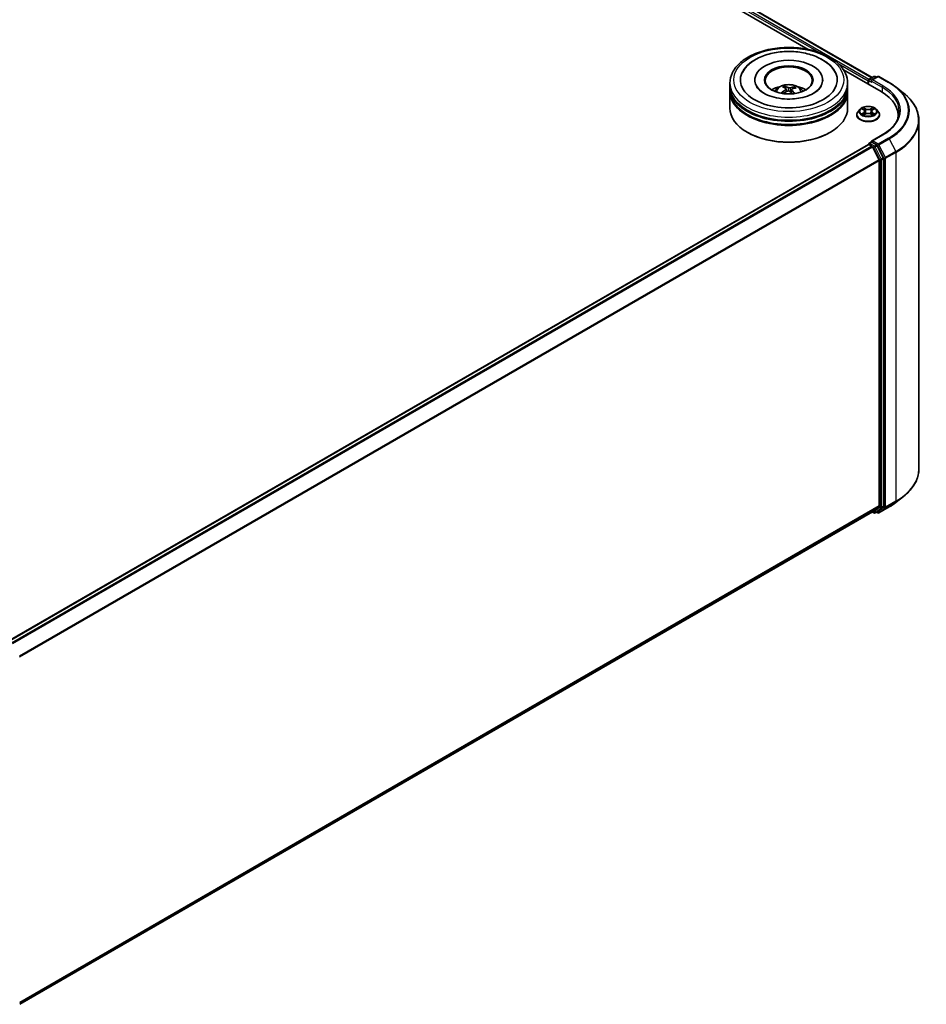
# Model space of a CAD drawing. Units: millimetres. Extents: x 7 to 8073, y 4 to 1830.
# Drawn here: x 90 to 107, y 73 to 92 of the extents above; entities that cross this region are included whole.
import ezdxf

# ---------------------------------------------------------------- set-up
doc = ezdxf.new("R2010")
doc.units = ezdxf.units.MM
doc.header["$LTSCALE"] = 0.5
doc.layers.add('Visible (ISO)', color=7, linetype='Continuous', lineweight=35)
doc.layers.add('Visible Narrow (ISO)', color=7, linetype='Continuous', lineweight=25)

msp = doc.modelspace()

# ---------------------------------------------------------------- linework, layer by layer
at = {"layer": 'Visible (ISO)'}
for p, q in [((85.7252, 102.9234), (106.3884, 90.9935)), ((85.6251, 102.8064), (105.1321, 91.544)), ((105.8266, 91.143), (106.5647, 90.7169)), ((103.5996, 90.8205), (103.5996, 90.8833)), ((104.088, 90.9461), (104.088, 90.9311)), ((105.4188, 90.9461), (105.4188, 90.9311)), ((105.9072, 90.8205), (105.9072, 90.8833)), ((106.309, 90.9273), (106.309, 90.8645)), ((106.3186, 90.9398), (106.3186, 90.859)), ((106.3301, 90.9598), (106.4204, 91.0119)), ((106.4965, 91.0119), (106.373, 90.9406)), ((106.4434, 91.0119), (106.47, 90.9966)), ((106.5196, 91.0119), (106.7209, 90.8958)), ((103.5996, 90.7389), (103.5996, 90.8017)), ((103.5996, 90.3934), (103.5996, 90.72)), ((104.6803, 90.7854), (104.6732, 90.815)), ((104.7011, 90.768), (104.7067, 90.7162)), ((104.8057, 90.7571), (104.7991, 90.6954)), ((104.8644, 90.8015), (104.8573, 90.781)), ((105.9072, 90.7389), (105.9072, 90.8017)), ((105.9072, 90.3934), (105.9072, 90.72)), ((106.8583, 90.803), (107.0038, 90.6879)), ((106.1513, 90.372), (106.1131, 90.3295)), ((106.1887, 90.3767), (106.2214, 90.3571)), ((106.2275, 90.2601), (106.2615, 90.2791)), ((106.2416, 90.3302), (106.2479, 90.2715)), ((106.3566, 90.2791), (106.3906, 90.2601)), ((106.3765, 90.3302), (106.3702, 90.2715)), ((106.3967, 90.3571), (106.4293, 90.3767)), ((106.4668, 90.372), (106.5049, 90.3295)), ((106.086, 90.2615), (106.086, 90.2641)), ((106.5321, 90.2615), (106.5321, 90.2641)), ((106.8959, 90.2552), (106.8959, 90.2007)), ((107.3036, 90.1542), (107.3036, 83.3218)), ((103.9484, 89.9161), (103.9375, 89.9224)), ((105.5584, 89.9161), (105.5693, 89.9224)), ((106.3301, 89.7037), (106.3689, 89.7261)), ((106.5858, 89.8701), (106.373, 89.7473)), ((106.47, 89.6724), (106.3797, 89.7245)), ((89.4581, 79.9501), (106.3138, 89.6817)), ((106.3186, 89.6828), (106.3186, 89.6837)), ((106.3254, 89.6806), (106.383, 89.6473)), ((106.5228, 89.3834), (106.3955, 89.6333)), ((106.6044, 89.4191), (106.4825, 89.6584)), ((106.5266, 89.3691), (106.5266, 82.5996)), ((106.6082, 82.5952), (106.6082, 89.4049)), ((106.8583, 82.6731), (107.0038, 82.7882)), ((106.3955, 82.4868), (106.5228, 82.5897)), ((106.4825, 82.4868), (106.6044, 82.5854)), ((106.5196, 82.4641), (106.7209, 82.5803)), ((89.6825, 72.8374), (106.3945, 82.4861)), ((106.3884, 82.4826), (106.4204, 82.4641)), ((106.4434, 82.4641), (106.4815, 82.4861)), ((106.4965, 82.4641), (106.47, 82.4795))]:
    msp.add_line(p, q, dxfattribs=at)
for centre, start, end in [((106.3417, 90.9398), 120, 180), ((106.4319, 90.9919), 60, 120), ((106.5081, 90.992), 60, 120), ((106.3417, 89.6837), 120, 180), ((106.4319, 82.4841), 240, 300), ((106.5081, 82.4841), 240, 300)]:
    msp.add_arc(centre, 0.0231, start, end, dxfattribs=at)
for centre, major_axis, ratio, start_param, end_param in [((104.7534, 90.9461), (0.95, 0), 0.5773503, 2.2877064, 7.1370716), ((104.7534, 90.9461), (0.6654, 0), 0.5773503, 5.4710656, 10.2368977), ((104.7534, 90.9336), (-0.4615, 0), 0.5773503, 2.3727253, 7.0520527), ((106.3254, 90.9367), (0.0115, 0.02), 0.5773503, 0.8667637, 2.3561945), ((106.3961, 90.9273), (-0.0326, 0), 0.5773503, 4.712389, 6.2831853), ((106.3797, 90.9179), (-0.0115, 0.02), 0.5773503, 0.7853982, 2.3561945), ((104.7534, 90.8017), (1.1538, 0), 0.5773503, 3.12745, 6.2973279), ((104.7534, 90.72), (1.1538, 0), 0.5773503, 3.12745, 6.2973279), ((104.7534, 90.8205), (-1.1538, 0), 0.5773503, 0, 3.1415927), ((104.7534, 90.7389), (-1.1538, 0), 0.5773503, 0, 3.1415927), ((104.7534, 90.5693), (-0.4615, 0), 0.5773503, 5.0762837, 5.5305884), ((104.7605, 90.3518), (-0.2428, -0.4369), 0.6643774, 4.0188496, 4.2578339), ((104.7622, 90.3601), (0.2211, -0.4483), 0.4174887, 2.5016912, 2.7406755), ((104.7472, 90.3616), (0.3434, 0.3632), 0.6150814, 1.0379349, 1.2451352), ((104.7453, 90.3524), (-0.1884, 0.463), 0.5837379, 5.6795578, 5.9185421), ((104.7615, 90.3606), (0.256, -0.4294), 0.4830991, 2.0667108, 2.2466902), ((104.7596, 90.3514), (-0.2858, -0.4101), 0.7157201, 3.6308302, 3.8698145), ((104.7446, 90.3529), (-0.1517, 0.4763), 0.5181275, 5.290112, 5.5034328), ((104.7464, 90.3612), (0.3059, 0.3954), 0.5637386, 0.5213485, 0.7603328), ((104.7534, 90.5693), (-0.4615, 0), 0.5773503, 3.8941895, 4.3484943), ((105.7651, 90.2552), (1.1308, 0), 0.5773503, 6.1711605, 7.0685835), ((104.7534, 90.8017), (-1.1385, 0), 0.5773503, 0.478284, 2.6633086), ((104.7534, 90.3934), (1.1538, 0), 0.5773503, 3.1415927, 6.2831853), ((104.7534, 90.72), (-1.1385, 0), 0.5773503, 0.478284, 2.6633086), ((105.7651, 90.1296), (1.1538, 0), 0.5773503, 0.1529658, 0.2006295), ((104.7534, 90.3809), (1.1385, 0), 0.5773503, 3.9269908, 5.4977871), ((106.3961, 89.7339), (-0.0326, 0), 0.5773503, 4.712389, 6.2831853), ((106.3797, 89.7434), (-0.0115, -0.02), 0.5773503, 5.4977871, 6.1236372), ((106.3254, 89.6617), (-0.0115, 0.02), 0.5773503, 5.4977871, 6.2831853), ((106.383, 89.6284), (-0.0115, 0.02), 0.5773503, 4.6217291, 5.4977871), ((106.47, 89.6536), (0.0115, -0.02), 0.5773503, 1.4801364, 2.3561945), ((106.5103, 89.3785), (-0.0115, 0.02), 0.5773503, 3.9269908, 4.6217291), ((106.5919, 89.4143), (0.0115, -0.02), 0.5773503, 0.7853982, 1.4801364), ((106.5103, 82.609), (0.0115, -0.02), 0.5773503, 0.0906599, 0.7853982), ((106.5919, 82.6047), (0.0115, -0.02), 0.5773503, 0.0906599, 0.7853982), ((106.383, 82.5061), (0.0115, -0.02), 0.5773503, 0, 0.0906599), ((106.47, 82.5061), (0.0115, -0.02), 0.5773503, 0, 0.0906599)]:
    msp.add_ellipse(centre, major_axis=major_axis, ratio=ratio, start_param=start_param, end_param=end_param, dxfattribs=at)
msp.add_ellipse((104.7534, 90.9461), major_axis=(-0.4769, 0), ratio=0.5773503, dxfattribs=at)
for points, knots in [([(103.5996, 90.8833), (103.5996, 90.9547), (103.6174, 91.0258), (103.6865, 91.1627), (103.7396, 91.2279), (103.8781, 91.3481), (103.9657, 91.402), (104.1648, 91.4906), (104.2765, 91.525), (104.5116, 91.5708), (104.6348, 91.5823), (104.8807, 91.5817), (105.0035, 91.5697), (105.2371, 91.5231), (105.3478, 91.4885), (105.5468, 91.3989), (105.635, 91.3439), (105.7776, 91.2175), (105.8327, 91.1461), (105.8933, 91.0093), (105.9072, 90.9464), (105.9072, 90.8833)], [2.1925806, 2.1925806, 2.1925806, 2.1925806, 2.4761857, 2.4761857, 2.7793851, 2.7793851, 3.1066474, 3.1066474, 3.4379254, 3.4379254, 3.7673939, 3.7673939, 4.096012, 4.096012, 4.4255167, 4.4255167, 4.7568118, 4.7568118, 5.0836876, 5.0836876, 5.3341733, 5.3341733, 5.3341733, 5.3341733]), ([(103.8444, 91.0904), (103.8677, 91.1348), (103.8978, 91.1757), (103.9879, 91.2708), (104.055, 91.3197), (104.2119, 91.404), (104.3033, 91.4379), (104.4969, 91.4855), (104.599, 91.4992), (104.8042, 91.506), (104.9071, 91.4993), (105.1055, 91.4657), (105.2009, 91.4389), (105.376, 91.3654), (105.4556, 91.3186), (105.5801, 91.2123), (105.6284, 91.1551), (105.6624, 91.0904)], [1.9679168, 1.9679168, 1.9679168, 1.9679168, 2.1735302, 2.1735302, 2.4945938, 2.4945938, 2.8415273, 2.8415273, 3.1866729, 3.1866729, 3.5289418, 3.5289418, 3.8727035, 3.8727035, 4.220243, 4.220243, 4.5200903, 4.5200903, 4.5200903, 4.5200903]), ([(104.4781, 90.7213), (104.4867, 90.7361), (104.4968, 90.7492), (104.5261, 90.7802), (104.5468, 90.7954), (104.5959, 90.8232), (104.6251, 90.834), (104.6869, 90.849), (104.7196, 90.8528), (104.7847, 90.8529), (104.817, 90.8494), (104.8801, 90.8346), (104.9108, 90.8234), (104.9668, 90.7914), (104.9926, 90.7711), (105.0191, 90.7366), (105.0241, 90.7292), (105.0287, 90.7213)], [5.6990002, 5.6990002, 5.6990002, 5.6990002, 5.8758451, 5.8758451, 6.1732025, 6.1732025, 6.5484625, 6.5484625, 6.9428873, 6.9428873, 7.3327237, 7.3327237, 7.7269915, 7.7269915, 8.1012974, 8.1012974, 8.1953765, 8.1953765, 8.1953765, 8.1953765]), ([(106.7209, 90.8958), (106.7308, 90.89), (106.7406, 90.8842), (106.7599, 90.8723), (106.7694, 90.8663), (106.7881, 90.8541), (106.7973, 90.8479), (106.8153, 90.8354), (106.8241, 90.829), (106.8415, 90.8161), (106.85, 90.8096), (106.8583, 90.803)], [1.57079633, 1.57079633, 1.57079633, 1.57079633, 1.60184851, 1.60184851, 1.63290069, 1.63290069, 1.66395288, 1.66395288, 1.69500506, 1.69500506, 1.72605724, 1.72605724, 1.72605724, 1.72605724]), ([(104.8269, 90.573), (104.7567, 90.5689), (104.6851, 90.5707), (104.5472, 90.5863), (104.4808, 90.5999), (104.3614, 90.6364), (104.3081, 90.6591), (104.2202, 90.7089), (104.1853, 90.7358), (104.1401, 90.7821), (104.1261, 90.8017), (104.1167, 90.8195)], [0, 0, 0, 0, 0.2949391, 0.2949391, 0.5891685, 0.5891685, 0.8782088, 0.8782088, 1.1600513, 1.1600513, 1.3784977, 1.3784977, 1.3784977, 1.3784977]), ([(104.6062, 90.6886), (104.607, 90.6893), (104.6079, 90.69), (104.6097, 90.6908), (104.6107, 90.6911), (104.6125, 90.6912), (104.6134, 90.691), (104.6144, 90.6904), (104.6147, 90.6902), (104.6149, 90.6899)], [0.014560073, 0.014560073, 0.014560073, 0.014560073, 0.018722682, 0.018722682, 0.023429831, 0.023429831, 0.028069056, 0.028069056, 0.030013415, 0.030013415, 0.030013415, 0.030013415]), ([(104.6253, 90.6809), (104.6249, 90.6812), (104.6245, 90.6815), (104.6225, 90.6831), (104.6209, 90.6845), (104.6178, 90.6872), (104.6163, 90.6885), (104.6149, 90.6899)], [4.72716568, 4.72716568, 4.72716568, 4.72716568, 4.73998356, 4.73998356, 4.79459756, 4.79459756, 4.84921155, 4.84921155, 4.84921155, 4.84921155]), ([(104.6657, 90.8242), (104.6664, 90.8241), (104.6672, 90.8237), (104.6687, 90.8227), (104.6696, 90.8219), (104.671, 90.8201), (104.6717, 90.819), (104.6726, 90.817), (104.673, 90.816), (104.6732, 90.815)], [0.014560073, 0.014560073, 0.014560073, 0.014560073, 0.018722682, 0.018722682, 0.023429831, 0.023429831, 0.028069056, 0.028069056, 0.031810233, 0.031810233, 0.031810233, 0.031810233]), ([(104.6966, 90.7748), (104.6984, 90.7736), (104.6998, 90.772), (104.7013, 90.7684), (104.7013, 90.7665), (104.7002, 90.7628), (104.699, 90.7608), (104.6959, 90.7576), (104.6942, 90.7563), (104.6924, 90.7552)], [0, 0, 0, 0, 0.012499779, 0.012499779, 0.024999557, 0.024999557, 0.037523671, 0.037523671, 0.046676606, 0.046676606, 0.046676606, 0.046676606]), ([(104.7292, 90.7281), (104.7318, 90.7294), (104.735, 90.7304), (104.7417, 90.7316), (104.7451, 90.7316), (104.7515, 90.731), (104.7547, 90.7302), (104.7597, 90.728), (104.7616, 90.7269), (104.7632, 90.7257)], [0, 0, 0, 0, 0.012499779, 0.012499779, 0.024999557, 0.024999557, 0.037523671, 0.037523671, 0.046676606, 0.046676606, 0.046676606, 0.046676606]), ([(104.7776, 90.7937), (104.775, 90.7929), (104.7718, 90.7923), (104.7652, 90.7918), (104.7617, 90.7918), (104.7554, 90.7924), (104.7521, 90.793), (104.7471, 90.7945), (104.7452, 90.7952), (104.7436, 90.7961)], [0, 0, 0, 0, 0.012499779, 0.012499779, 0.024999557, 0.024999557, 0.037523671, 0.037523671, 0.046676606, 0.046676606, 0.046676606, 0.046676606]), ([(104.8102, 90.7469), (104.8084, 90.7487), (104.807, 90.7508), (104.8055, 90.7549), (104.8055, 90.7569), (104.8066, 90.7606), (104.8078, 90.7623), (104.8109, 90.7649), (104.8126, 90.7658), (104.8144, 90.7665)], [0, 0, 0, 0, 0.012499779, 0.012499779, 0.024999557, 0.024999557, 0.037523671, 0.037523671, 0.046676606, 0.046676606, 0.046676606, 0.046676606]), ([(105.3901, 90.8195), (105.3872, 90.814), (105.3839, 90.8083), (105.3622, 90.7753), (105.3334, 90.7449), (105.2568, 90.69), (105.2117, 90.6653), (105.1068, 90.6228), (105.0468, 90.6051), (104.9327, 90.5828), (104.8802, 90.5762), (104.8269, 90.573)], [5.1095095, 5.1095095, 5.1095095, 5.1095095, 5.1771603, 5.1771603, 5.492739, 5.492739, 5.7734853, 5.7734853, 6.0593003, 6.0593003, 6.2831853, 6.2831853, 6.2831853, 6.2831853]), ([(104.8644, 90.8015), (104.8647, 90.8024), (104.8652, 90.8034), (104.8664, 90.8052), (104.8673, 90.8063), (104.8691, 90.8078), (104.8702, 90.8085), (104.8721, 90.8093), (104.8731, 90.8095), (104.874, 90.8096)], [0.0427285, 0.0427285, 0.0427285, 0.0427285, 0.046469677, 0.046469677, 0.051108902, 0.051108902, 0.055816051, 0.055816051, 0.05997866, 0.05997866, 0.05997866, 0.05997866]), ([(107.3036, 90.1542), (107.3036, 90.1926), (107.2994, 90.2311), (107.2827, 90.3072), (107.2702, 90.3449), (107.2372, 90.4188), (107.2167, 90.455), (107.1682, 90.5255), (107.1402, 90.5598), (107.0771, 90.6258), (107.0421, 90.6575), (107.0038, 90.6879)], [3.92699082, 3.92699082, 3.92699082, 3.92699082, 4.05301827, 4.05301827, 4.17904572, 4.17904572, 4.30507316, 4.30507316, 4.43110061, 4.43110061, 4.55712806, 4.55712806, 4.55712806, 4.55712806]), ([(106.1131, 90.3295), (106.1097, 90.3256), (106.1065, 90.3217), (106.1008, 90.3135), (106.0983, 90.3093), (106.0939, 90.3007), (106.092, 90.2962), (106.089, 90.2872), (106.0879, 90.2827), (106.0863, 90.2734), (106.086, 90.2688), (106.086, 90.2641)], [5.02022349, 5.02022349, 5.02022349, 5.02022349, 5.11573681, 5.11573681, 5.21125013, 5.21125013, 5.30676345, 5.30676345, 5.40227678, 5.40227678, 5.4977901, 5.4977901, 5.4977901, 5.4977901]), ([(106.4668, 90.372), (106.4574, 90.3826), (106.4454, 90.3918), (106.4171, 90.4077), (106.4006, 90.4143), (106.3652, 90.4238), (106.3464, 90.4268), (106.3081, 90.4292), (106.2887, 90.4285), (106.2512, 90.4235), (106.2331, 90.4192), (106.1999, 90.4072), (106.1847, 90.3995), (106.1641, 90.3847), (106.1572, 90.3786), (106.1513, 90.372)], [2.8337641, 2.8337641, 2.8337641, 2.8337641, 3.154777, 3.154777, 3.4892056, 3.4892056, 3.822283, 3.822283, 4.1535965, 4.1535965, 4.4853324, 4.4853324, 4.8193103, 4.8193103, 5.0202235, 5.0202235, 5.0202235, 5.0202235]), ([(106.2035, 90.2766), (106.2049, 90.2754), (106.2064, 90.2742), (106.2096, 90.2719), (106.2114, 90.2708), (106.215, 90.2685), (106.217, 90.2674), (106.2211, 90.2652), (106.2232, 90.2641), (106.2268, 90.2624), (106.2281, 90.2618), (106.2295, 90.2612)], [6.10569776, 6.10569776, 6.10569776, 6.10569776, 6.17584771, 6.17584771, 6.24599766, 6.24599766, 6.31614761, 6.31614761, 6.38629756, 6.38629756, 6.42717183, 6.42717183, 6.42717183, 6.42717183]), ([(106.2416, 90.3302), (106.2414, 90.3323), (106.2409, 90.3344), (106.2394, 90.3384), (106.2385, 90.3404), (106.2361, 90.3442), (106.2347, 90.346), (106.2315, 90.3495), (106.2297, 90.3512), (106.2258, 90.3543), (106.2237, 90.3558), (106.2214, 90.3571)], [2.4181008, 2.4181008, 2.4181008, 2.4181008, 2.55930851, 2.55930851, 2.70051623, 2.70051623, 2.84172394, 2.84172394, 2.98293165, 2.98293165, 3.12413936, 3.12413936, 3.12413936, 3.12413936]), ([(106.3566, 90.2791), (106.3514, 90.282), (106.3456, 90.2843), (106.333, 90.2879), (106.3263, 90.2892), (106.3126, 90.2904), (106.3055, 90.2904), (106.2918, 90.2892), (106.285, 90.2879), (106.2725, 90.2843), (106.2667, 90.282), (106.2615, 90.2791)], [3.1590459, 3.1590459, 3.1590459, 3.1590459, 3.4662239, 3.4662239, 3.7734018, 3.7734018, 4.0805798, 4.0805798, 4.3877577, 4.3877577, 4.6949357, 4.6949357, 4.6949357, 4.6949357]), ([(106.3967, 90.3571), (106.3944, 90.3558), (106.3922, 90.3543), (106.3883, 90.3512), (106.3865, 90.3495), (106.3834, 90.346), (106.382, 90.3442), (106.3796, 90.3404), (106.3786, 90.3384), (106.3772, 90.3344), (106.3767, 90.3323), (106.3765, 90.3302)], [4.72984227, 4.72984227, 4.72984227, 4.72984227, 4.87105117, 4.87105117, 5.01226006, 5.01226006, 5.15346896, 5.15346896, 5.29467785, 5.29467785, 5.43588674, 5.43588674, 5.43588674, 5.43588674]), ([(106.3886, 90.2612), (106.39, 90.2618), (106.3913, 90.2624), (106.3949, 90.2641), (106.397, 90.2652), (106.4011, 90.2674), (106.403, 90.2685), (106.4067, 90.2708), (106.4084, 90.2719), (106.4117, 90.2742), (106.4132, 90.2754), (106.4146, 90.2766)], [1.42680902, 1.42680902, 1.42680902, 1.42680902, 1.4676841, 1.4676841, 1.53783402, 1.53783402, 1.60798395, 1.60798395, 1.67813387, 1.67813387, 1.74828379, 1.74828379, 1.74828379, 1.74828379]), ([(106.5321, 90.2641), (106.5321, 90.2688), (106.5317, 90.2734), (106.5302, 90.2827), (106.529, 90.2872), (106.526, 90.2962), (106.5242, 90.3007), (106.5198, 90.3093), (106.5172, 90.3135), (106.5115, 90.3217), (106.5084, 90.3256), (106.5049, 90.3295)], [2.35619745, 2.35619745, 2.35619745, 2.35619745, 2.45171077, 2.45171077, 2.54722409, 2.54722409, 2.64273741, 2.64273741, 2.73825074, 2.73825074, 2.83376406, 2.83376406, 2.83376406, 2.83376406]), ([(106.919, 90.3306), (106.919, 90.2971), (106.9144, 90.2636), (106.8962, 90.1972), (106.8825, 90.1643), (106.8461, 90.0997), (106.8234, 90.068), (106.7695, 90.0068), (106.7382, 89.9773), (106.6677, 89.9213), (106.6284, 89.8948), (106.5858, 89.8701)], [2.35619449, 2.35619449, 2.35619449, 2.35619449, 2.51327412, 2.51327412, 2.67035376, 2.67035376, 2.82743339, 2.82743339, 2.98451302, 2.98451302, 3.14159265, 3.14159265, 3.14159265, 3.14159265]), ([(106.086, 90.2615), (106.086, 90.2478), (106.0896, 90.2341), (106.1037, 90.2078), (106.1143, 90.1953), (106.1419, 90.1726), (106.1591, 90.1625), (106.1978, 90.146), (106.2195, 90.1397), (106.265, 90.1313), (106.2888, 90.1293), (106.3364, 90.1297), (106.3601, 90.1322), (106.405, 90.1414), (106.4263, 90.1481), (106.4642, 90.1653), (106.4809, 90.1758), (106.5078, 90.1995), (106.518, 90.2128), (106.5295, 90.2381), (106.5321, 90.2498), (106.5321, 90.2615)], [5.4977901, 5.4977901, 5.4977901, 5.4977901, 5.7975007, 5.7975007, 6.1099117, 6.1099117, 6.4344047, 6.4344047, 6.7601326, 6.7601326, 7.0848831, 7.0848831, 7.409238, 7.409238, 7.7340721, 7.7340721, 8.0598695, 8.0598695, 8.3837845, 8.3837845, 8.6393828, 8.6393828, 8.6393828, 8.6393828]), ([(106.3689, 89.7261), (106.3699, 89.7267), (106.3716, 89.727), (106.3755, 89.7265), (106.3777, 89.7257), (106.3797, 89.7245)], [0.038953354, 0.038953354, 0.038953354, 0.038953354, 0.050334548, 0.050334548, 0.061715743, 0.061715743, 0.061715743, 0.061715743]), ([(107.3036, 83.3218), (107.3036, 83.2834), (107.2994, 83.245), (107.2827, 83.1689), (107.2702, 83.1312), (107.2372, 83.0573), (107.2167, 83.0211), (107.1682, 82.9506), (107.1402, 82.9163), (107.0771, 82.8503), (107.0421, 82.8185), (107.0038, 82.7882)], [2.35619449, 2.35619449, 2.35619449, 2.35619449, 2.48222194, 2.48222194, 2.60824939, 2.60824939, 2.73427684, 2.73427684, 2.86030429, 2.86030429, 2.98633174, 2.98633174, 2.98633174, 2.98633174]), ([(106.7209, 82.5803), (106.7308, 82.5861), (106.7406, 82.5919), (106.7599, 82.6037), (106.7694, 82.6098), (106.7881, 82.622), (106.7973, 82.6282), (106.8153, 82.6407), (106.8241, 82.6471), (106.8415, 82.6599), (106.85, 82.6665), (106.8583, 82.6731)], [3.14159265, 3.14159265, 3.14159265, 3.14159265, 3.17264484, 3.17264484, 3.20369702, 3.20369702, 3.2347492, 3.2347492, 3.26580139, 3.26580139, 3.29685357, 3.29685357, 3.29685357, 3.29685357])]:
    msp.add_open_spline(points, degree=3, knots=knots, dxfattribs=at)
at = {"layer": 'Visible Narrow (ISO)'}
for p, q in [((85.6398, 102.8607), (105.3407, 91.4863)), ((106.325, 90.9558), (85.6561, 102.889)), ((85.7137, 102.9222), (106.3817, 90.9896)), ((105.7226, 91.2659), (106.309, 90.9273)), ((106.3254, 90.8551), (106.3254, 90.9304)), ((106.3254, 90.9304), (106.3797, 90.899)), ((106.3417, 90.9587), (106.4319, 91.0108)), ((106.373, 90.9406), (106.3417, 90.9587)), ((106.3634, 90.9273), (106.581, 90.8017)), ((106.3961, 90.9461), (106.5081, 91.0108)), ((106.5973, 90.8299), (106.3961, 90.9461)), ((106.4319, 91.0108), (106.4632, 90.9927)), ((106.5081, 91.0108), (106.7093, 90.8946)), ((104.6924, 90.7552), (104.6955, 90.7098)), ((104.7436, 90.7961), (104.7385, 90.731)), ((104.7776, 90.7937), (104.7825, 90.71)), ((104.8102, 90.7469), (104.8054, 90.6897)), ((106.581, 90.8017), (106.581, 90.7073)), ((106.1778, 90.3819), (106.2194, 90.357)), ((106.2194, 90.3043), (106.1778, 90.2794)), ((106.196, 90.2842), (106.2222, 90.2999)), ((106.2634, 90.3823), (106.2203, 90.4064)), ((106.2203, 90.2548), (106.2634, 90.2789)), ((106.2222, 90.2999), (106.2249, 90.2633)), ((106.2336, 90.393), (106.2607, 90.3779)), ((106.2607, 90.3779), (106.2569, 90.3234)), ((106.3978, 90.4064), (106.3547, 90.3823)), ((106.3547, 90.2789), (106.3978, 90.2548)), ((106.3573, 90.3779), (106.3845, 90.393)), ((106.3573, 90.3779), (106.3612, 90.3234)), ((106.3959, 90.2999), (106.3932, 90.2633)), ((106.3959, 90.2999), (106.4221, 90.2842)), ((106.3986, 90.357), (106.4403, 90.3819)), ((106.4403, 90.2794), (106.3986, 90.3043)), ((106.3417, 89.7025), (106.3797, 89.7245)), ((106.4319, 89.6505), (106.3417, 89.7025)), ((106.3961, 89.7528), (106.5973, 89.869)), ((106.5081, 89.6881), (106.3961, 89.7528)), ((106.7093, 89.8043), (106.5081, 89.6881)), ((106.5206, 89.6741), (106.7219, 89.7903)), ((106.7219, 89.7903), (106.8492, 89.5404)), ((89.4649, 79.9462), (106.3254, 89.6806)), ((106.383, 89.6473), (89.5225, 79.9129)), ((89.5409, 79.9023), (106.3955, 89.6333)), ((106.3951, 89.634), (106.4156, 89.6222)), ((106.4156, 89.6222), (106.5375, 89.3829)), ((106.47, 89.6724), (106.4319, 89.6505)), ((106.4444, 89.6364), (106.4825, 89.6584)), ((106.5663, 89.3971), (106.4444, 89.6364)), ((106.47, 89.6724), (106.4918, 89.6598)), ((106.4918, 89.6598), (106.6191, 89.4099)), ((106.6479, 89.4242), (106.5206, 89.6741)), ((106.8492, 89.5404), (106.6479, 89.4242)), ((106.6517, 89.4099), (106.853, 89.5261)), ((106.853, 89.5261), (106.853, 82.6938)), ((106.5228, 89.3834), (89.6759, 79.6568)), ((89.6818, 79.6438), (106.5266, 89.3691)), ((106.5375, 89.3829), (106.5375, 82.5732)), ((106.6044, 89.4191), (106.5663, 89.3971)), ((106.5701, 89.3829), (106.6082, 89.4049)), ((106.5701, 82.5732), (106.5701, 89.3829)), ((106.6191, 89.4099), (106.6191, 82.5776)), ((106.6517, 82.5776), (106.6517, 89.4099)), ((106.5266, 82.5996), (89.6825, 72.8746)), ((89.6825, 72.8669), (106.5228, 82.5897)), ((106.5375, 82.5732), (106.4156, 82.4747)), ((106.4444, 82.4648), (106.5663, 82.5634)), ((106.6191, 82.5776), (106.4918, 82.4747)), ((106.7219, 82.581), (106.5206, 82.4648)), ((106.5206, 82.4648), (106.6479, 82.5677)), ((106.5663, 82.5634), (106.6044, 82.5854)), ((106.6082, 82.5952), (106.5701, 82.5732)), ((106.6479, 82.5677), (106.8492, 82.6839)), ((106.853, 82.6938), (106.6517, 82.5776)), ((106.7219, 82.581), (106.8492, 82.6839)), ((106.3955, 82.4868), (89.6825, 72.8375)), ((106.4156, 82.4747), (106.3951, 82.4865)), ((106.4825, 82.4868), (106.4444, 82.4648)), ((106.4918, 82.4747), (106.4767, 82.4834))]:
    msp.add_line(p, q, dxfattribs=at)
for centre, major_axis in [((104.7534, 90.9461), (1.0769, 0)), ((106.309, 90.3306), (0.1647, 0))]:
    msp.add_ellipse(centre, major_axis=major_axis, ratio=0.5773503, dxfattribs=at)
for centre, major_axis, ratio, start_param, end_param in [((104.7534, 90.8833), (-1.1538, 0), 0.5773503, 0, 3.1415927), ((104.7534, 90.7156), (-0.2361, 0), 0.5773503, 3.0761472, 6.3486308), ((106.3417, 90.9398), (-0.0231, 0), 0.5773503, 0, 0.7853982), ((106.3417, 90.9398), (0.0115, 0.02), 0.5773503, 0.7853982, 2.3561945), ((106.3417, 90.9398), (-0.0115, 0.02), 0.5773503, 5.4977871, 6.2831853), ((106.4319, 90.9919), (-0.0115, 0.02), 0.5773503, 5.4977871, 6.2831853), ((106.4319, 90.9919), (0.0115, 0.02), 0.5773503, 0, 0.7853982), ((106.5081, 90.992), (-0.0115, 0.02), 0.5773503, 5.4977871, 6.2831853), ((106.5081, 90.992), (0.0115, 0.02), 0.5773503, 0, 0.7853982), ((106.7093, 90.8758), (0.0115, 0.02), 0.5773503, 0, 0.7853982), ((105.7651, 90.3495), (1.3353, 0), 0.5773503, 5.4977871, 7.0685835), ((104.7534, 90.7393), (0.1713, 0), 0.5773503, 3.679293, 3.7455918), ((104.7534, 90.7393), (-0.1713, 0), 0.5773503, 5.2500893, 5.5026947), ((104.7534, 90.7354), (0.1595, 0), 0.5773503, 2.097775, 2.3113908), ((104.7534, 90.7354), (0.1595, 0), 0.5773503, 0.6000026, 0.8010274), ((104.7534, 90.7393), (-0.1713, 0), 0.5773503, 3.679293, 3.9318984), ((106.5973, 90.8111), (0.0115, 0.02), 0.5773503, 0.7853982, 2.3561945), ((105.7651, 90.3306), (1.1538, 0), 0.5773503, 0, 0.7853982), ((105.7651, 90.3495), (1.1769, 0), 0.5773503, 5.4977871, 7.0685835), ((105.7651, 90.3427), (1.3531, 0), 0.5773503, 5.4977871, 6.9133226), ((105.7651, 90.1663), (1.5331, 0), 0.5773503, 5.4977871, 6.9133226), ((106.309, 90.2709), (-0.2206, 0), 0.5773503, 5.8056187, 9.9023446), ((106.309, 90.3249), (-0.1776, 0), 0.5773503, 5.8056187, 9.9023446), ((106.309, 90.3306), (-0.1585, 0), 0.5773503, 5.3070997, 5.6884687), ((106.309, 90.3306), (0.1585, 0), 0.5773503, 3.7363033, 4.1176724), ((106.1988, 90.2829), (-0.00074, -0.00377), 0.7797522, 4.5269041, 5.9220863), ((106.2099, 90.2749), (-0.00327, -0.00203), 0.7297352, 5.1634423, 5.7754868), ((106.309, 90.3132), (0.124, 0), 0.5773503, 2.1762914, 2.4206197), ((106.2194, 90.3538), (0.00197, 0.0033), 0.5873402, 0, 0.79428), ((106.1722, 90.3306), (0.0657, 0), 0.5773503, 5.5152375, 7.0511272), ((106.2194, 90.3011), (0.00197, -0.0033), 0.5873368, 0.8637859, 2.3473157), ((106.1722, 90.3278), (0.0695, 0), 0.5773503, 5.5152375, 6.3450887), ((106.231, 90.3917), (-0.00314, -0.00222), 0.184975, 1.043319, 2.4385012), ((106.2404, 90.3718), (-0.00371, -0.00103), 0.2229172, 3.8515782, 5.2070013), ((106.2542, 90.3221), (-0.00371, -0.00103), 0.2228839, 3.8515714, 5.2026174), ((106.2634, 90.3792), (-0.00187, -0.00336), 0.5671879, 3.9184166, 5.4019464), ((106.309, 90.4068), (0.0695, 0), 0.5773503, 3.9444412, 5.4803309), ((106.2634, 90.2757), (-0.00187, 0.00336), 0.5671844, 5.5063642, 6.2831853), ((106.309, 90.4096), (-0.0657, 0), 0.5773503, 0.8028485, 2.3387382), ((106.309, 90.2516), (0.0657, 0), 0.5773503, 0.8028485, 2.3387382), ((106.3547, 90.3792), (0.00187, -0.00336), 0.5671844, 0.8812417, 2.3647716), ((106.3547, 90.2757), (0.00187, 0.00336), 0.5671879, 0, 0.7768239), ((106.3639, 90.3221), (-0.00371, 0.00103), 0.2228852, 4.2221558, 5.5732017), ((106.4459, 90.3306), (-0.0657, 0), 0.5773503, 5.5152375, 7.0511272), ((106.3777, 90.3718), (-0.00371, 0.00103), 0.2229185, 4.2177719, 5.573195), ((106.4459, 90.3278), (-0.0695, 0), 0.5773503, 6.221282, 7.0511272), ((106.309, 90.3132), (0.124, 0), 0.5773503, 0.720968, 0.9652954), ((106.3871, 90.3917), (-0.00314, 0.00222), 0.1849723, 0.7030955, 2.0982776), ((106.3986, 90.3011), (-0.00197, -0.0033), 0.5873402, 3.9358726, 5.4194025), ((106.3986, 90.3538), (-0.00197, 0.0033), 0.5873368, 5.4889084, 6.2831853), ((106.309, 90.3306), (-0.1585, 0), 0.5773503, 3.7363033, 4.1176724), ((106.309, 90.3306), (0.1585, 0), 0.5773503, 5.3070997, 5.6884687), ((106.4082, 90.2749), (-0.00327, 0.00203), 0.7297369, 3.6492996, 4.2613296), ((106.4193, 90.2829), (0.00074, -0.00377), 0.7797551, 0.3610975, 1.7562797), ((106.309, 90.2641), (-0.2231, 0), 0.5773503, 0, 3.1415927), ((106.309, 90.2615), (0.2231, 0), 0.5773503, 3.1415927, 6.2831853), ((105.7651, 90.1542), (1.5385, 0), 0.5773503, 5.4977871, 6.2831853), ((106.3417, 89.6837), (0.0115, 0.02), 0.5773503, 0.7853982, 2.061679), ((106.3417, 89.6837), (-0.0115, 0.02), 0.5773503, 5.4977871, 6.2831853), ((106.5973, 89.8501), (-0.0115, 0.02), 0.5773503, 5.4977871, 6.2831853), ((106.7093, 89.7855), (0.0115, -0.02), 0.5773503, 1.4801364, 2.3561945), ((106.3417, 89.6837), (-0.0231, 0), 0.5773503, 0, 0.0701236), ((106.4319, 89.6316), (0.0115, 0.02), 0.5773503, 0.7853982, 2.3561945), ((106.4319, 89.6316), (-0.0206, -0.0105), 0.0739221, 0.617421, 2.1882173), ((106.4319, 89.6316), (-0.0115, 0.02), 0.5773503, 4.6217291, 5.4977871), ((106.5081, 89.6693), (0.0115, 0.02), 0.5773503, 0.7853982, 2.3561945), ((106.5081, 89.6693), (-0.0206, -0.0105), 0.0739221, 0.617421, 2.1882173), ((106.5081, 89.6693), (-0.0115, 0.02), 0.5773503, 4.6217291, 5.4977871), ((106.8366, 89.5356), (-0.0115, 0.02), 0.5773503, 3.9269908, 4.6217291), ((106.5538, 89.3923), (0.0206, 0.0105), 0.0739221, 3.7590136, 5.32981), ((106.5538, 89.3923), (-0.0231, 0), 0.5773503, 0.7853982, 2.3561945), ((106.5538, 89.3923), (-0.0115, 0.02), 0.5773503, 3.9269908, 4.6217291), ((106.6354, 89.4194), (0.0206, 0.0105), 0.0739221, 3.7590136, 5.32981), ((106.6354, 89.4194), (-0.0231, 0), 0.5773503, 0.7853982, 2.3561945), ((106.6354, 89.4194), (-0.0115, 0.02), 0.5773503, 3.9269908, 4.6217291), ((105.7651, 83.3218), (1.5385, 0), 0.5773503, 5.4977871, 6.2831853), ((105.7651, 83.3098), (1.5331, 0), 0.5773503, 5.4977871, 5.6530481), ((106.5538, 82.5827), (0.0231, 0), 0.5773503, 3.9269908, 5.4977871), ((106.5538, 82.5827), (0.0145, -0.0179), 0.8131434, 4.585045, 6.1558413), ((106.5538, 82.5827), (0.0115, -0.02), 0.5773503, 0.0906599, 0.7853982), ((106.6354, 82.587), (0.0231, 0), 0.5773503, 3.9269908, 5.4977871), ((106.6354, 82.587), (0.0145, -0.0179), 0.8131434, 4.585045, 6.1558413), ((106.6354, 82.587), (0.0115, -0.02), 0.5773503, 0.0906599, 0.7853982), ((106.7093, 82.6003), (0.0115, -0.02), 0.5773503, 0, 0.0906599), ((105.7651, 83.1334), (-1.3531, 0), 0.5773503, 2.3561945, 2.5114554), ((106.8366, 82.7032), (0.0115, -0.02), 0.5773503, 0.0906599, 0.7853982), ((106.4319, 82.4841), (-0.0115, -0.02), 0.5773503, 5.4977871, 6.2831853), ((106.4319, 82.4841), (0.0145, -0.0179), 0.8131434, 4.585045, 6.1558413), ((106.4319, 82.4841), (0.0115, -0.02), 0.5773503, 0, 0.0906599), ((106.5081, 82.4841), (0.0145, -0.0179), 0.8131434, 4.585045, 6.1558413), ((106.5081, 82.4841), (-0.0115, -0.02), 0.5773503, 5.4977871, 6.2831853), ((106.5081, 82.4841), (0.0115, -0.02), 0.5773503, 0, 0.0906599)]:
    msp.add_ellipse(centre, major_axis=major_axis, ratio=ratio, start_param=start_param, end_param=end_param, dxfattribs=at)
for points, knots in [([(106.1962, 90.3722), (106.1956, 90.3729), (106.1949, 90.3736), (106.1925, 90.3756), (106.1907, 90.3769), (106.1871, 90.3788), (106.1853, 90.3796), (106.1816, 90.3809), (106.1797, 90.3815), (106.1778, 90.3819)], [0.001908211, 0.001908211, 0.001908211, 0.001908211, 0.005934038, 0.005934038, 0.0154285, 0.0154285, 0.023744988, 0.023744988, 0.032394303, 0.032394303, 0.032394303, 0.032394303]), ([(106.1778, 90.3819), (106.1795, 90.3812), (106.1813, 90.3805), (106.1846, 90.3789), (106.1863, 90.3781), (106.1882, 90.377), (106.1885, 90.3768), (106.1887, 90.3767)], [-0.032394303, -0.032394303, -0.032394303, -0.032394303, -0.023744988, -0.023744988, -0.0154285, -0.0154285, -0.013913268, -0.013913268, -0.013913268, -0.013913268]), ([(106.196, 90.2842), (106.1947, 90.284), (106.1933, 90.2837), (106.1894, 90.2829), (106.1868, 90.2822), (106.182, 90.2809), (106.1799, 90.2802), (106.1778, 90.2794)], [-0.032055974, -0.032055974, -0.032055974, -0.032055974, -0.02365019, -0.02365019, -0.010200936, -0.010200936, 0.000338329, 0.000338329, 0.000338329, 0.000338329]), ([(106.1778, 90.2794), (106.1801, 90.2798), (106.1824, 90.2802), (106.1876, 90.2805), (106.1904, 90.2804), (106.1944, 90.2801), (106.1958, 90.2798), (106.197, 90.2796)], [-0.000338329, -0.000338329, -0.000338329, -0.000338329, 0.010200936, 0.010200936, 0.02365019, 0.02365019, 0.032055974, 0.032055974, 0.032055974, 0.032055974]), ([(106.2071, 90.2762), (106.2058, 90.2784), (106.2041, 90.2802), (106.2004, 90.2829), (106.1983, 90.2838), (106.196, 90.2842)], [0, 0, 0, 0, 0.014585063, 0.014585063, 0.028982846, 0.028982846, 0.028982846, 0.028982846]), ([(106.197, 90.2796), (106.1991, 90.2792), (106.201, 90.2784), (106.2029, 90.277), (106.2032, 90.2768), (106.2035, 90.2766)], [-0.028982846, -0.028982846, -0.028982846, -0.028982846, -0.014585063, -0.014585063, -0.012041901, -0.012041901, -0.012041901, -0.012041901]), ([(106.2336, 90.393), (106.2324, 90.3942), (106.2311, 90.3955), (106.228, 90.3987), (106.2262, 90.4006), (106.223, 90.4038), (106.2216, 90.4052), (106.2203, 90.4064)], [-0.032055974, -0.032055974, -0.032055974, -0.032055974, -0.02365019, -0.02365019, -0.010200936, -0.010200936, 0.000338329, 0.000338329, 0.000338329, 0.000338329]), ([(106.2203, 90.4064), (106.2211, 90.4051), (106.222, 90.4035), (106.224, 90.3997), (106.2253, 90.3973), (106.2276, 90.3932), (106.2286, 90.3916), (106.2297, 90.3901)], [-0.000338329, -0.000338329, -0.000338329, -0.000338329, 0.010200936, 0.010200936, 0.02365019, 0.02365019, 0.032055974, 0.032055974, 0.032055974, 0.032055974]), ([(106.2297, 90.3901), (106.2317, 90.3874), (106.2334, 90.3845), (106.2364, 90.3784), (106.2376, 90.3752), (106.2385, 90.372)], [-0.028982846, -0.028982846, -0.028982846, -0.028982846, -0.014585063, -0.014585063, 0, 0, 0, 0]), ([(106.2431, 90.3731), (106.2421, 90.3766), (106.2408, 90.3801), (106.2376, 90.3868), (106.2357, 90.39), (106.2336, 90.393)], [0, 0, 0, 0, 0.014585063, 0.014585063, 0.028982846, 0.028982846, 0.028982846, 0.028982846]), ([(106.2385, 90.372), (106.2408, 90.3638), (106.243, 90.3555), (106.2476, 90.3389), (106.2499, 90.3306), (106.2522, 90.3223)], [-0.068779854, -0.068779854, -0.068779854, -0.068779854, -0.034389927, -0.034389927, 0, 0, 0, 0]), ([(106.2569, 90.3234), (106.2546, 90.3317), (106.2523, 90.34), (106.2477, 90.3566), (106.2454, 90.3648), (106.2431, 90.3731)], [0, 0, 0, 0, 0.034389927, 0.034389927, 0.068779854, 0.068779854, 0.068779854, 0.068779854]), ([(106.2522, 90.3223), (106.2555, 90.3105), (106.2593, 90.2989), (106.2644, 90.2855), (106.2652, 90.2835), (106.2661, 90.2814)], [-0.098241255, -0.098241255, -0.098241255, -0.098241255, -0.049120627, -0.049120627, -0.040233735, -0.040233735, -0.040233735, -0.040233735]), ([(106.2697, 90.283), (106.269, 90.285), (106.2682, 90.2869), (106.2635, 90.3002), (106.2599, 90.3117), (106.2569, 90.3234)], [0.040586486, 0.040586486, 0.040586486, 0.040586486, 0.049120627, 0.049120627, 0.098241255, 0.098241255, 0.098241255, 0.098241255]), ([(106.3612, 90.3234), (106.3581, 90.3117), (106.3546, 90.3002), (106.3498, 90.2869), (106.3491, 90.285), (106.3484, 90.283)], [0, 0, 0, 0, 0.049120627, 0.049120627, 0.057655226, 0.057655226, 0.057655226, 0.057655226]), ([(106.352, 90.2814), (106.3528, 90.2835), (106.3537, 90.2855), (106.3588, 90.2989), (106.3626, 90.3105), (106.3658, 90.3223)], [-0.058008035, -0.058008035, -0.058008035, -0.058008035, -0.049120627, -0.049120627, 0, 0, 0, 0]), ([(106.375, 90.3731), (106.3727, 90.3648), (106.3704, 90.3566), (106.3658, 90.34), (106.3635, 90.3317), (106.3612, 90.3234)], [0, 0, 0, 0, 0.034389927, 0.034389927, 0.068779854, 0.068779854, 0.068779854, 0.068779854]), ([(106.3658, 90.3223), (106.3681, 90.3306), (106.3704, 90.3389), (106.375, 90.3555), (106.3773, 90.3638), (106.3796, 90.372)], [-0.068779854, -0.068779854, -0.068779854, -0.068779854, -0.034389927, -0.034389927, 0, 0, 0, 0]), ([(106.3845, 90.393), (106.3824, 90.39), (106.3805, 90.3868), (106.3773, 90.3801), (106.376, 90.3766), (106.375, 90.3731)], [0, 0, 0, 0, 0.014491423, 0.014491423, 0.028982846, 0.028982846, 0.028982846, 0.028982846]), ([(106.3796, 90.372), (106.3805, 90.3752), (106.3817, 90.3784), (106.3847, 90.3845), (106.3864, 90.3874), (106.3884, 90.3901)], [-0.028982846, -0.028982846, -0.028982846, -0.028982846, -0.014491423, -0.014491423, 0, 0, 0, 0]), ([(106.3978, 90.4064), (106.3967, 90.4054), (106.3956, 90.4043), (106.3933, 90.4021), (106.3922, 90.401), (106.3898, 90.3984), (106.3884, 90.397), (106.3862, 90.3948), (106.3854, 90.3939), (106.3845, 90.393)], [-0.032394303, -0.032394303, -0.032394303, -0.032394303, -0.023744988, -0.023744988, -0.0154285, -0.0154285, -0.005934038, -0.005934038, 0, 0, 0, 0]), ([(106.3884, 90.3901), (106.3892, 90.3912), (106.3899, 90.3923), (106.3916, 90.3952), (106.3926, 90.397), (106.3943, 90.4001), (106.395, 90.4014), (106.3964, 90.4041), (106.3971, 90.4053), (106.3978, 90.4064)], [0, 0, 0, 0, 0.005934038, 0.005934038, 0.0154285, 0.0154285, 0.023744988, 0.023744988, 0.032394303, 0.032394303, 0.032394303, 0.032394303]), ([(106.4221, 90.2842), (106.4198, 90.2838), (106.4177, 90.2828), (106.4139, 90.2802), (106.4123, 90.2784), (106.4109, 90.2762)], [0, 0, 0, 0, 0.014491423, 0.014491423, 0.028982846, 0.028982846, 0.028982846, 0.028982846]), ([(106.4146, 90.2766), (106.4148, 90.2768), (106.4151, 90.277), (106.4171, 90.2784), (106.419, 90.2792), (106.421, 90.2796)], [-0.016940713, -0.016940713, -0.016940713, -0.016940713, -0.014491423, -0.014491423, 0, 0, 0, 0]), ([(106.421, 90.2796), (106.4219, 90.2798), (106.4228, 90.2799), (106.4255, 90.2803), (106.4274, 90.2804), (106.431, 90.2804), (106.4328, 90.2804), (106.4365, 90.28), (106.4384, 90.2798), (106.4403, 90.2794)], [0, 0, 0, 0, 0.005934038, 0.005934038, 0.0154285, 0.0154285, 0.023744988, 0.023744988, 0.032394303, 0.032394303, 0.032394303, 0.032394303]), ([(106.4403, 90.3819), (106.438, 90.3814), (106.4356, 90.3807), (106.4305, 90.3787), (106.4277, 90.3772), (106.424, 90.3744), (106.4229, 90.3733), (106.4219, 90.3722)], [-0.000338329, -0.000338329, -0.000338329, -0.000338329, 0.010200936, 0.010200936, 0.02365019, 0.02365019, 0.03014767, 0.03014767, 0.03014767, 0.03014767]), ([(106.4403, 90.2794), (106.4386, 90.28), (106.4368, 90.2806), (106.4334, 90.2816), (106.4318, 90.2821), (106.4284, 90.2829), (106.4266, 90.2833), (106.424, 90.2838), (106.423, 90.284), (106.4221, 90.2842)], [-0.032394303, -0.032394303, -0.032394303, -0.032394303, -0.023744988, -0.023744988, -0.0154285, -0.0154285, -0.005934038, -0.005934038, 0, 0, 0, 0]), ([(106.4293, 90.3767), (106.4308, 90.3776), (106.4324, 90.3784), (106.4361, 90.3802), (106.4382, 90.3811), (106.4403, 90.3819)], [-0.018142638, -0.018142638, -0.018142638, -0.018142638, -0.010200936, -0.010200936, 0.000338329, 0.000338329, 0.000338329, 0.000338329]), ([(106.2288, 90.2608), (106.2283, 90.2609), (106.2279, 90.2609), (106.2264, 90.2607), (106.2255, 90.2603), (106.2238, 90.2592), (106.2231, 90.2586), (106.2217, 90.2569), (106.221, 90.2559), (106.2203, 90.2548)], [0.002440208, 0.002440208, 0.002440208, 0.002440208, 0.005934038, 0.005934038, 0.0154285, 0.0154285, 0.023744988, 0.023744988, 0.032394303, 0.032394303, 0.032394303, 0.032394303]), ([(106.2203, 90.2548), (106.2214, 90.2558), (106.2225, 90.2568), (106.2248, 90.2585), (106.2259, 90.2592), (106.2272, 90.26), (106.2273, 90.26), (106.2275, 90.2601)], [-0.032394303, -0.032394303, -0.032394303, -0.032394303, -0.023744988, -0.023744988, -0.0154285, -0.0154285, -0.014299695, -0.014299695, -0.014299695, -0.014299695]), ([(106.3978, 90.2548), (106.397, 90.2562), (106.3961, 90.2573), (106.394, 90.2595), (106.3928, 90.2603), (106.3907, 90.2608), (106.3901, 90.2609), (106.3893, 90.2608)], [-0.000338329, -0.000338329, -0.000338329, -0.000338329, 0.010200936, 0.010200936, 0.02365019, 0.02365019, 0.029615854, 0.029615854, 0.029615854, 0.029615854]), ([(106.3906, 90.2601), (106.3916, 90.2596), (106.3926, 90.2589), (106.3951, 90.2572), (106.3964, 90.2561), (106.3978, 90.2548)], [-0.017756342, -0.017756342, -0.017756342, -0.017756342, -0.010200936, -0.010200936, 0.000338329, 0.000338329, 0.000338329, 0.000338329])]:
    msp.add_open_spline(points, degree=3, knots=knots, dxfattribs=at)
for points in [[(106.2099, 90.2718), (106.209, 90.2733), (106.2081, 90.2747), (106.2071, 90.2762)], [(106.4109, 90.2762), (106.41, 90.2747), (106.4091, 90.2733), (106.4082, 90.2718)]]:
    msp.add_open_spline(points, degree=3, dxfattribs=at)

doc.saveas('drawing.dxf')
